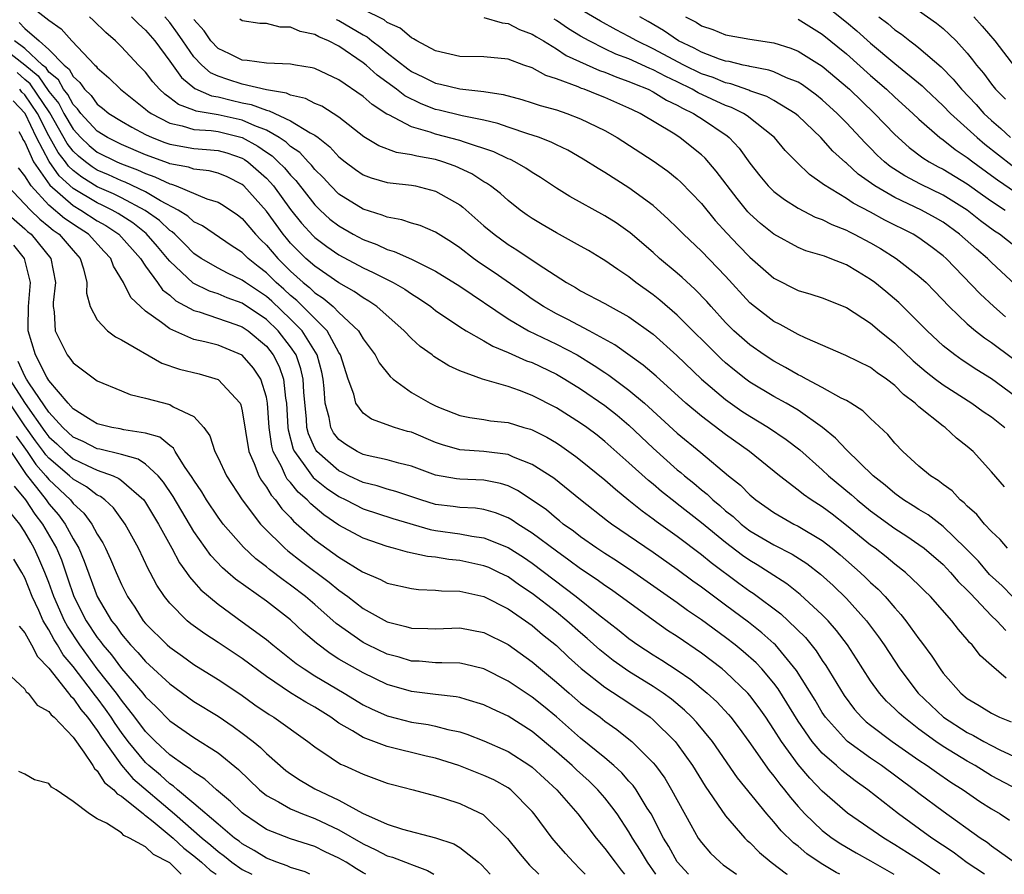
# Model space of a CAD drawing. Units: inches. Extents: x 2604000 to 2607000, y 1539000 to 1540758.
# Drawn here: x 2604305 to 2604386, y 1539000 to 1539071 of the extents above; entities that cross this region are included whole.
import ezdxf

# ---------------------------------------------------------------- set-up
doc = ezdxf.new("R2010")
doc.units = ezdxf.units.IN
doc.header["$MEASUREMENT"] = 0
doc.layers.add('LD26041539_2ft', color=143, linetype='Continuous')

msp = doc.modelspace()

# ---------------------------------------------------------------- linework, layer by layer
at = {"layer": 'LD26041539_2ft'}
for points, elevation in [([(2604377, 1539072.937), (2604380.464, 1539070.464), (2604381, 1539070.021), (2604381.538, 1539069.538), (2604382.066, 1539069), (2604383, 1539067.98), (2604383.442, 1539067.442), (2604383.76, 1539067), (2604384.328, 1539066.328), (2604385, 1539065.412), (2604385.334, 1539065), (2604386.17, 1539064.17)], 7708), ([(2604305, 1539072.265), (2604307, 1539070.714), (2604308.003, 1539070.003), (2604308.897, 1539069), (2604310.792, 1539067), (2604310.904, 1539066.904), (2604311, 1539066.764), (2604311.942, 1539065.942), (2604312.916, 1539065), (2604315, 1539063.36), (2604315.186, 1539063.186), (2604315.449, 1539063), (2604317, 1539062.178), (2604318.026, 1539061.974), (2604319, 1539061.672), (2604320.422, 1539061.578), (2604321, 1539061.489), (2604323, 1539061.013), (2604324.294, 1539060.294), (2604325, 1539059.791), (2604325.478, 1539059.478), (2604325.977, 1539059), (2604326.489, 1539058.489), (2604327, 1539057.878), (2604327.438, 1539057.438), (2604329, 1539055.441), (2604329.447, 1539055), (2604330.257, 1539054.257), (2604331, 1539053.678), (2604332.185, 1539053), (2604333, 1539052.564), (2604334.14, 1539052.14), (2604335, 1539051.731), (2604335.574, 1539051.574), (2604337, 1539050.92), (2604339, 1539049.943), (2604341, 1539048.69), (2604345, 1539046.005), (2604346.691, 1539045), (2604349, 1539043.897), (2604350.7, 1539043), (2604352.133, 1539042.133), (2604353, 1539041.538), (2604353.33, 1539041.33), (2604355, 1539040.088), (2604356.283, 1539039), (2604359, 1539036.52), (2604360.934, 1539034.934), (2604363.246, 1539033), (2604364.218, 1539032.218), (2604365, 1539031.412), (2604365.49, 1539031), (2604367, 1539029.947), (2604368.655, 1539029), (2604369, 1539028.831), (2604371, 1539027.631), (2604371.815, 1539027), (2604372.465, 1539026.465), (2604374.146, 1539025), (2604374.588, 1539024.588), (2604375, 1539024.167), (2604375.615, 1539023.615), (2604376.197, 1539023), (2604377, 1539022.057), (2604377.512, 1539021.512), (2604377.915, 1539021), (2604379, 1539019.496), (2604379.221, 1539019.221), (2604380.074, 1539018.074), (2604380.744, 1539017), (2604381, 1539016.663), (2604382.457, 1539015), (2604383, 1539014.561), (2604383.988, 1539013.988), (2604385, 1539013.341), (2604385.663, 1539013), (2604386.618, 1539012.618)], 7676), ([(2604371, 1539072.166), (2604373, 1539070.553), (2604373.847, 1539069.848), (2604375, 1539068.807), (2604377, 1539067.136), (2604379.273, 1539065.273), (2604379.546, 1539065), (2604381, 1539063.639), (2604381.615, 1539063), (2604383.812, 1539061), (2604384.459, 1539060.459), (2604386.699, 1539058.699)], 7704), ([(2604386.228, 1539016.228), (2604385, 1539017.279), (2604384.098, 1539018.099), (2604383.397, 1539019), (2604383.191, 1539019.191), (2604383, 1539019.439), (2604382.267, 1539020.267), (2604381.709, 1539021), (2604379.945, 1539023), (2604379.462, 1539023.462), (2604379, 1539023.936), (2604377.886, 1539025), (2604377, 1539025.684), (2604376.283, 1539026.283), (2604375.364, 1539027), (2604375, 1539027.264), (2604373, 1539028.891), (2604371.805, 1539029.806), (2604371, 1539030.416), (2604370.084, 1539031), (2604369.445, 1539031.444), (2604369, 1539031.819), (2604367.47, 1539033), (2604364.985, 1539035), (2604363, 1539036.41), (2604361, 1539037.928), (2604359.719, 1539039), (2604357.238, 1539041.238), (2604356.168, 1539042.168), (2604353.843, 1539043.843), (2604351.712, 1539045), (2604349.94, 1539045.94), (2604349, 1539046.394), (2604347.93, 1539047), (2604347.383, 1539047.383), (2604347, 1539047.63), (2604346.201, 1539048.201), (2604343.834, 1539049.834), (2604342.635, 1539050.635), (2604342.13, 1539051), (2604341, 1539051.881), (2604340.326, 1539052.326), (2604339, 1539053.158), (2604337.707, 1539053.707), (2604337, 1539053.917), (2604336.199, 1539054.199), (2604335, 1539054.403), (2604334.586, 1539054.586), (2604333, 1539055.069), (2604331, 1539056.327), (2604330.318, 1539057), (2604329.693, 1539057.693), (2604329, 1539058.363), (2604328.721, 1539058.721), (2604328.443, 1539059), (2604327.756, 1539059.756), (2604327, 1539060.266), (2604326.625, 1539060.625), (2604326.053, 1539061), (2604325, 1539061.6), (2604324.031, 1539061.969), (2604323, 1539062.446), (2604321, 1539062.89), (2604319.18, 1539063.18), (2604319, 1539063.26), (2604317.73, 1539063.73), (2604317, 1539064.298), (2604316.589, 1539064.589), (2604316.149, 1539065), (2604315.608, 1539065.608), (2604315, 1539066.406), (2604314.411, 1539067), (2604313, 1539068.51), (2604312.504, 1539069), (2604311.695, 1539069.696), (2604310.688, 1539070.688), (2604310.343, 1539071)], 7678), ([(2604313.834, 1539071), (2604314.409, 1539070.409), (2604315, 1539069.896), (2604315.758, 1539069), (2604317, 1539067.324), (2604317.961, 1539065.961), (2604319.075, 1539065.075), (2604320.455, 1539064.455), (2604321, 1539064.367), (2604322.089, 1539064.089), (2604323, 1539063.886), (2604323.745, 1539063.745), (2604325, 1539063.258), (2604325.22, 1539063.22), (2604327, 1539062.382), (2604328.612, 1539061.388), (2604329, 1539061.19), (2604329.266, 1539061), (2604330.247, 1539060.246), (2604331, 1539059.412), (2604331.509, 1539059), (2604332.358, 1539058.358), (2604333, 1539057.917), (2604333.659, 1539057.659), (2604335, 1539057.286), (2604335.242, 1539057.242), (2604337, 1539057.066), (2604337.327, 1539057), (2604339, 1539056.574), (2604341, 1539055.42), (2604341.242, 1539055.242), (2604343, 1539053.705), (2604343.843, 1539053), (2604345, 1539052.149), (2604345.71, 1539051.71), (2604347.474, 1539050.527), (2604349.824, 1539049), (2604350.578, 1539048.578), (2604351, 1539048.316), (2604353, 1539047.265), (2604353.454, 1539047), (2604355, 1539046.153), (2604357, 1539044.716), (2604358.965, 1539042.965), (2604361.009, 1539041.009), (2604363, 1539039.314), (2604364.353, 1539038.352), (2604365, 1539037.927), (2604366.542, 1539037), (2604368.013, 1539036.013), (2604369.133, 1539035.133), (2604371, 1539033.485), (2604371.522, 1539033), (2604373.423, 1539031.423), (2604373.885, 1539031), (2604375, 1539030.09), (2604377, 1539028.627), (2604377.996, 1539027.996), (2604379, 1539027.317), (2604379.417, 1539027), (2604381, 1539025.641), (2604381.623, 1539025), (2604382.253, 1539024.253), (2604383, 1539023.535), (2604383.252, 1539023.252), (2604385, 1539021.412), (2604385.443, 1539021), (2604386.183, 1539020.183)], 7680), ([(2604386.746, 1539023), (2604385.873, 1539023.873), (2604384.835, 1539024.834), (2604383.915, 1539025.915), (2604382.845, 1539027), (2604381, 1539028.798), (2604379.76, 1539029.76), (2604379, 1539030.209), (2604378.522, 1539030.522), (2604377.732, 1539031), (2604377, 1539031.525), (2604376.212, 1539032.212), (2604375.2, 1539033), (2604373, 1539035.136), (2604372.102, 1539036.102), (2604371.009, 1539037), (2604369, 1539038.422), (2604368.018, 1539039), (2604367, 1539039.557), (2604365, 1539040.748), (2604364.659, 1539041), (2604363.732, 1539041.732), (2604363, 1539042.345), (2604362.655, 1539042.655), (2604359, 1539046.305), (2604357.55, 1539047.55), (2604357, 1539047.978), (2604355.577, 1539049), (2604355, 1539049.456), (2604354.065, 1539050.065), (2604353, 1539050.834), (2604352.726, 1539051), (2604351.648, 1539051.648), (2604351, 1539052.016), (2604349, 1539053.108), (2604347.803, 1539053.803), (2604347, 1539054.294), (2604346.578, 1539054.578), (2604346.008, 1539055), (2604345, 1539055.786), (2604344.355, 1539056.355), (2604343.534, 1539057), (2604343.222, 1539057.222), (2604343, 1539057.34), (2604341.99, 1539057.99), (2604340.628, 1539058.628), (2604339.592, 1539059), (2604339, 1539059.178), (2604337.454, 1539059.454), (2604337, 1539059.582), (2604335.768, 1539059.768), (2604334.31, 1539060.31), (2604333.07, 1539061.07), (2604331, 1539062.692), (2604330.525, 1539063), (2604329.588, 1539063.588), (2604329, 1539063.824), (2604328.227, 1539064.227), (2604327, 1539064.498), (2604326.663, 1539064.662), (2604325, 1539064.946), (2604323, 1539065.421), (2604321.801, 1539065.801), (2604321, 1539066.083), (2604320.371, 1539066.371), (2604319.654, 1539067), (2604319, 1539067.692), (2604318.07, 1539069), (2604317.647, 1539069.647), (2604317, 1539070.514), (2604316.587, 1539071)], 7682), ([(2604387, 1539039.569), (2604385, 1539041.011), (2604383.775, 1539041.774), (2604382.577, 1539042.577), (2604381.974, 1539043), (2604381, 1539043.766), (2604379.67, 1539045), (2604377.345, 1539047.345), (2604376.264, 1539048.265), (2604375.353, 1539049), (2604375, 1539049.254), (2604373.9, 1539049.9), (2604373, 1539050.452), (2604371.655, 1539051), (2604371.17, 1539051.17), (2604371, 1539051.248), (2604369.634, 1539051.634), (2604369, 1539051.905), (2604367, 1539052.991), (2604365.893, 1539053.893), (2604365, 1539054.692), (2604364.849, 1539054.849), (2604363.943, 1539055.943), (2604362.229, 1539058.229), (2604361.294, 1539059.294), (2604361, 1539059.562), (2604360.214, 1539060.214), (2604359.203, 1539061), (2604358.646, 1539061.354), (2604355.929, 1539063), (2604355.288, 1539063.288), (2604355, 1539063.439), (2604353, 1539064.307), (2604352.498, 1539064.498), (2604351.295, 1539065), (2604351.073, 1539065.073), (2604350.803, 1539065.197), (2604349, 1539065.859), (2604348.132, 1539066.132), (2604347, 1539066.76), (2604346.306, 1539067), (2604345, 1539067.488), (2604343, 1539067.678), (2604341, 1539067.699), (2604339, 1539068.173), (2604337.444, 1539069), (2604337.176, 1539069.176), (2604337, 1539069.246), (2604336.059, 1539070.059), (2604335, 1539070.53), (2604334.742, 1539070.742), (2604333, 1539071.593)], 7690), ([(2604387, 1539048.798), (2604385, 1539050.669), (2604384.664, 1539051), (2604383.748, 1539051.748), (2604382.343, 1539053), (2604381, 1539053.983), (2604380.366, 1539054.366), (2604379.209, 1539055), (2604377, 1539056.037), (2604375.353, 1539057), (2604373.974, 1539057.975), (2604373, 1539058.875), (2604372.925, 1539058.925), (2604371.879, 1539059.879), (2604370.892, 1539061), (2604369, 1539062.795), (2604368.76, 1539063), (2604367, 1539064.06), (2604366.399, 1539064.399), (2604365, 1539064.875), (2604364.916, 1539064.916), (2604363.435, 1539065.435), (2604363, 1539065.52), (2604361.962, 1539065.962), (2604361, 1539066.286), (2604359.552, 1539067), (2604357, 1539068.359), (2604355.639, 1539069), (2604355, 1539069.37), (2604353.929, 1539069.929), (2604352.636, 1539070.636), (2604351, 1539071.606)], 7696), ([(2604387, 1539051.964), (2604385.675, 1539053), (2604385.262, 1539053.262), (2604384.1, 1539054.1), (2604382.978, 1539055), (2604381, 1539056.237), (2604379.129, 1539057.129), (2604377.824, 1539057.824), (2604376.615, 1539058.615), (2604376.151, 1539059), (2604375.554, 1539059.554), (2604375, 1539060.121), (2604374.551, 1539060.551), (2604373, 1539062.221), (2604372.242, 1539063), (2604371, 1539064.134), (2604370.521, 1539064.521), (2604369.359, 1539065.359), (2604369, 1539065.582), (2604368.045, 1539065.954), (2604367, 1539066.432), (2604366.584, 1539066.584), (2604365, 1539066.879), (2604364.911, 1539066.911), (2604364.455, 1539067), (2604363.293, 1539067.293), (2604363, 1539067.336), (2604362.504, 1539067.496), (2604361, 1539068.074), (2604360.408, 1539068.408), (2604359.104, 1539069), (2604357.856, 1539069.856), (2604356.599, 1539070.599), (2604355.891, 1539071)], 7698), ([(2604359.689, 1539071), (2604360.55, 1539070.55), (2604361, 1539070.262), (2604361.94, 1539069.94), (2604363, 1539069.519), (2604365, 1539069.159), (2604367, 1539068.844), (2604368.401, 1539068.401), (2604369, 1539068.165), (2604371, 1539066.914), (2604373.244, 1539065), (2604375.323, 1539063), (2604377, 1539061.247), (2604378.18, 1539060.181), (2604379.317, 1539059.317), (2604379.838, 1539059), (2604380.59, 1539058.589), (2604381, 1539058.39), (2604383, 1539057.176), (2604384.256, 1539056.256), (2604385, 1539055.737), (2604386.133, 1539055)], 7700), ([(2604375.674, 1539071), (2604376.432, 1539070.432), (2604377, 1539069.931), (2604377.555, 1539069.555), (2604378.247, 1539069), (2604378.689, 1539068.689), (2604379, 1539068.425), (2604380.849, 1539066.849), (2604381.843, 1539065.843), (2604382.532, 1539065), (2604383.731, 1539063.731), (2604384.38, 1539063), (2604385, 1539062.426), (2604385.764, 1539061.764), (2604386.578, 1539061)], 7706), ([(2604383.53, 1539071), (2604384.233, 1539070.233), (2604385.276, 1539069), (2604387, 1539066.779)], 7710), ([(2604304.52, 1539070.519), (2604305, 1539070.02), (2604306.193, 1539069), (2604307, 1539068.278), (2604308.252, 1539067), (2604308.663, 1539066.663), (2604309, 1539066.042), (2604309.56, 1539065.56), (2604309.944, 1539065), (2604310.483, 1539064.483), (2604311, 1539063.754), (2604311.431, 1539063.432), (2604311.951, 1539063), (2604313, 1539062.35), (2604313.853, 1539061.852), (2604315, 1539061.259), (2604315.545, 1539061), (2604316.594, 1539060.595), (2604317, 1539060.445), (2604319, 1539060.095), (2604320.024, 1539060.024), (2604321, 1539059.932), (2604321.728, 1539059.728), (2604323, 1539059.288), (2604323.185, 1539059.185), (2604323.444, 1539059), (2604325, 1539057.634), (2604325.317, 1539057.318), (2604325.583, 1539057), (2604327, 1539055.055), (2604327.907, 1539053.907), (2604328.861, 1539052.861), (2604329, 1539052.725), (2604329.984, 1539051.984), (2604331, 1539051.279), (2604333, 1539050.208), (2604333.838, 1539049.838), (2604335.475, 1539049), (2604336.446, 1539048.446), (2604337, 1539048.058), (2604337.661, 1539047.661), (2604338.612, 1539047), (2604339, 1539046.693), (2604341, 1539045.341), (2604341.538, 1539045), (2604343, 1539044.166), (2604343.721, 1539043.721), (2604345, 1539043.205), (2604346.525, 1539042.525), (2604347, 1539042.364), (2604349, 1539041.407), (2604349.695, 1539041), (2604351, 1539040.182), (2604353, 1539038.828), (2604354.014, 1539038.014), (2604355, 1539037.178), (2604357, 1539035.275), (2604359, 1539033.503), (2604359.28, 1539033.28), (2604359.594, 1539033), (2604360.376, 1539032.376), (2604361, 1539031.839), (2604361.471, 1539031.471), (2604361.942, 1539031), (2604362.525, 1539030.525), (2604363, 1539030.094), (2604363.612, 1539029.612), (2604364.279, 1539029), (2604365, 1539028.452), (2604367, 1539027.276), (2604368.505, 1539026.505), (2604369.723, 1539025.723), (2604370.855, 1539024.855), (2604371.903, 1539023.902), (2604373, 1539022.845), (2604374.657, 1539021), (2604375.664, 1539019.664), (2604376.12, 1539019), (2604377.418, 1539017), (2604378.933, 1539015), (2604381.032, 1539013), (2604383, 1539011.732), (2604383.5, 1539011.501), (2604384.367, 1539011), (2604385, 1539010.659), (2604385.681, 1539010.319), (2604388.846, 1539008.847)], 7674), ([(2604386.337, 1539027), (2604385.727, 1539027.728), (2604385, 1539028.374), (2604384.428, 1539029), (2604383.789, 1539029.789), (2604383, 1539030.484), (2604382.754, 1539030.754), (2604382.421, 1539031), (2604381.739, 1539031.739), (2604381, 1539032.28), (2604380.602, 1539032.602), (2604379.946, 1539033), (2604379, 1539033.802), (2604377.672, 1539035), (2604377, 1539035.705), (2604376.418, 1539036.418), (2604375, 1539037.743), (2604374.365, 1539038.365), (2604373.374, 1539039), (2604373, 1539039.219), (2604372.573, 1539039.427), (2604371, 1539040.313), (2604369.696, 1539041), (2604369.252, 1539041.252), (2604369, 1539041.362), (2604367.967, 1539041.967), (2604367, 1539042.473), (2604366.189, 1539043), (2604365, 1539043.831), (2604363.687, 1539045), (2604363, 1539045.692), (2604361.809, 1539047), (2604361.437, 1539047.437), (2604360.46, 1539048.46), (2604359.407, 1539049.407), (2604359, 1539049.767), (2604357.532, 1539051), (2604357, 1539051.481), (2604355.099, 1539053.099), (2604353.927, 1539053.927), (2604353, 1539054.518), (2604350.109, 1539056.109), (2604349, 1539056.798), (2604347.688, 1539057.688), (2604347, 1539058.1), (2604346.476, 1539058.476), (2604345.548, 1539059), (2604345.182, 1539059.182), (2604345, 1539059.247), (2604343.813, 1539059.813), (2604341.378, 1539060.622), (2604341, 1539060.769), (2604339, 1539061.29), (2604338.542, 1539061.458), (2604337, 1539061.892), (2604335.131, 1539062.87), (2604334.949, 1539062.949), (2604333.737, 1539063.737), (2604333, 1539064.407), (2604331, 1539065.79), (2604329, 1539066.715), (2604328.784, 1539066.784), (2604327.41, 1539067), (2604327, 1539067.078), (2604325, 1539067.155), (2604323.39, 1539067.39), (2604323, 1539067.396), (2604321.943, 1539067.943), (2604321, 1539068.367), (2604320.398, 1539069), (2604319.832, 1539069.831), (2604319, 1539070.764)], 7684), ([(2604386.071, 1539032.071), (2604385, 1539033.317), (2604383.476, 1539035), (2604383, 1539035.423), (2604382.117, 1539036.117), (2604381.158, 1539037), (2604381, 1539037.108), (2604379, 1539038.711), (2604378.698, 1539039), (2604377.73, 1539039.729), (2604377, 1539040.471), (2604376.319, 1539041), (2604375.534, 1539041.534), (2604375, 1539041.962), (2604372.961, 1539042.961), (2604369.574, 1539044.427), (2604369, 1539044.708), (2604367.514, 1539045.515), (2604367, 1539045.759), (2604365.375, 1539047), (2604365, 1539047.317), (2604363, 1539049.52), (2604361, 1539051.588), (2604359.501, 1539053), (2604359, 1539053.52), (2604358.253, 1539054.253), (2604357, 1539055.368), (2604355, 1539056.847), (2604353, 1539058.115), (2604352.438, 1539058.438), (2604351.218, 1539059.218), (2604349.944, 1539059.944), (2604349, 1539060.393), (2604348.603, 1539060.603), (2604347.583, 1539061), (2604347, 1539061.204), (2604346.713, 1539061.287), (2604345, 1539061.858), (2604344.154, 1539062.154), (2604343, 1539062.432), (2604341.192, 1539062.808), (2604339.28, 1539063.28), (2604339, 1539063.337), (2604337.791, 1539063.791), (2604336.454, 1539064.454), (2604335.774, 1539065), (2604334.156, 1539066.156), (2604333.238, 1539067), (2604333, 1539067.189), (2604331, 1539068.555), (2604330.146, 1539069), (2604329.335, 1539069.335), (2604329, 1539069.528), (2604327.777, 1539069.777), (2604327, 1539070.144), (2604326.145, 1539070.145), (2604325, 1539070.43), (2604324.441, 1539070.441), (2604323, 1539070.665), (2604322.799, 1539070.799)], 7686), ([(2604330.781, 1539070.781), (2604331, 1539070.69), (2604333, 1539069.497), (2604333.331, 1539069.33), (2604333.732, 1539069), (2604334.454, 1539068.454), (2604335, 1539068.003), (2604336.695, 1539066.695), (2604337, 1539066.482), (2604338.001, 1539066.002), (2604339, 1539065.491), (2604339.415, 1539065.415), (2604341, 1539065.03), (2604343, 1539064.825), (2604344.578, 1539064.578), (2604346.14, 1539064.14), (2604347, 1539063.884), (2604347.659, 1539063.659), (2604349, 1539063.283), (2604349.856, 1539063), (2604351, 1539062.564), (2604353, 1539061.574), (2604354.016, 1539061), (2604357, 1539059.071), (2604358.206, 1539058.206), (2604359, 1539057.573), (2604359.304, 1539057.304), (2604361, 1539055.55), (2604362.141, 1539054.142), (2604363.097, 1539053.097), (2604364.068, 1539052.068), (2604365, 1539051.109), (2604367, 1539049.351), (2604369, 1539048.339), (2604370.043, 1539048.043), (2604371, 1539047.733), (2604373, 1539046.924), (2604375, 1539045.628), (2604375.732, 1539045), (2604377, 1539043.982), (2604378.523, 1539042.523), (2604379.609, 1539041.609), (2604380.375, 1539041), (2604381, 1539040.518), (2604383.381, 1539039), (2604384.326, 1539038.326), (2604385, 1539037.874), (2604386.096, 1539037)], 7688), ([(2604343, 1539070.948), (2604344.494, 1539070.494), (2604345, 1539070.45), (2604345.948, 1539069.948), (2604347, 1539069.568), (2604347.34, 1539069.34), (2604347.935, 1539069), (2604349, 1539068.347), (2604349.799, 1539067.799), (2604352.553, 1539066.553), (2604353, 1539066.405), (2604353.996, 1539065.996), (2604355, 1539065.653), (2604355.445, 1539065.445), (2604356.593, 1539065), (2604357, 1539064.797), (2604358.105, 1539064.105), (2604359, 1539063.689), (2604359.431, 1539063.431), (2604360.351, 1539063), (2604360.732, 1539062.732), (2604361, 1539062.574), (2604363.136, 1539061.136), (2604363.3, 1539061), (2604364.117, 1539060.117), (2604365, 1539058.885), (2604365.83, 1539057.83), (2604366.514, 1539057), (2604367, 1539056.523), (2604367.862, 1539055.862), (2604369, 1539055.154), (2604370.412, 1539054.412), (2604371, 1539054.203), (2604371.795, 1539053.795), (2604373, 1539053.325), (2604373.209, 1539053.209), (2604373.648, 1539053), (2604375, 1539052.273), (2604375.805, 1539051.805), (2604377.119, 1539051), (2604379, 1539049.537), (2604379.584, 1539049), (2604380.284, 1539048.284), (2604381.498, 1539047), (2604383, 1539045.571), (2604383.677, 1539045), (2604384.414, 1539044.414), (2604385, 1539044.031), (2604386.73, 1539042.73)], 7692), ([(2604386.168, 1539046.168), (2604385.207, 1539047), (2604384.074, 1539048.074), (2604381.239, 1539051), (2604381, 1539051.21), (2604379.986, 1539051.986), (2604379, 1539052.699), (2604378.513, 1539053), (2604376.169, 1539054.169), (2604375, 1539054.82), (2604373.563, 1539055.563), (2604373, 1539055.958), (2604371.105, 1539057.105), (2604371, 1539057.204), (2604369.945, 1539057.945), (2604368.924, 1539058.924), (2604367.935, 1539059.935), (2604367.044, 1539061), (2604364.794, 1539062.794), (2604364.467, 1539063), (2604363.49, 1539063.49), (2604363, 1539063.655), (2604360.714, 1539064.714), (2604360.237, 1539065), (2604359, 1539065.603), (2604358.043, 1539066.043), (2604357, 1539066.615), (2604356.722, 1539066.722), (2604355, 1539067.507), (2604353.916, 1539067.916), (2604353, 1539068.348), (2604351.694, 1539069), (2604351, 1539069.397), (2604350.007, 1539070.007), (2604349, 1539070.688), (2604348.801, 1539070.801)], 7694), ([(2604369, 1539070.789), (2604370.103, 1539070.103), (2604371, 1539069.569), (2604373, 1539067.93), (2604375, 1539066.134), (2604376.315, 1539065), (2604377, 1539064.352), (2604378.49, 1539063), (2604379, 1539062.514), (2604380.736, 1539061), (2604381, 1539060.813), (2604382.008, 1539060.008), (2604383, 1539059.358), (2604383.45, 1539059), (2604385, 1539057.872), (2604385.495, 1539057.495), (2604387, 1539056.478)], 7702), ([(2604303, 1539068.584), (2604305, 1539067.012), (2604306.106, 1539066.106), (2604307, 1539064.808), (2604307.81, 1539063.809), (2604308.236, 1539063), (2604309, 1539061.687), (2604309.635, 1539061), (2604310.34, 1539060.34), (2604311, 1539059.8), (2604312.614, 1539059), (2604313, 1539058.832), (2604314.334, 1539058.334), (2604315, 1539058.023), (2604315.76, 1539057.76), (2604317, 1539057.161), (2604317.137, 1539057.137), (2604317.521, 1539057), (2604320.067, 1539055.933), (2604321, 1539055.64), (2604321.403, 1539055.403), (2604322.595, 1539054.595), (2604323, 1539054.296), (2604324.099, 1539053), (2604324.537, 1539052.537), (2604325, 1539052.096), (2604325.933, 1539051), (2604327, 1539049.946), (2604328.049, 1539049), (2604328.574, 1539048.574), (2604329, 1539048.157), (2604329.701, 1539047.701), (2604330.52, 1539047), (2604331, 1539046.528), (2604332.614, 1539045), (2604333, 1539044.341), (2604334.005, 1539043), (2604334.34, 1539042.34), (2604335.223, 1539041.223), (2604335.485, 1539041), (2604337, 1539039.903), (2604338.539, 1539039), (2604339, 1539038.783), (2604339.365, 1539038.635), (2604341, 1539038), (2604341.821, 1539037.821), (2604343, 1539037.651), (2604343.552, 1539037.552), (2604345, 1539037.401), (2604346.291, 1539037), (2604346.846, 1539036.846), (2604347, 1539036.788), (2604348.189, 1539036.189), (2604349, 1539035.717), (2604349.434, 1539035.435), (2604350.603, 1539034.603), (2604351, 1539034.299), (2604353, 1539032.662), (2604353.877, 1539031.877), (2604355, 1539030.988), (2604356.084, 1539030.084), (2604357, 1539029.43), (2604357.237, 1539029.237), (2604359, 1539027.984), (2604361, 1539026.479), (2604361.804, 1539025.804), (2604364.1, 1539024.1), (2604365, 1539023.441), (2604365.268, 1539023.268), (2604367.557, 1539021.558), (2604368.174, 1539021), (2604369.609, 1539019.609), (2604370.496, 1539018.496), (2604371, 1539017.707), (2604371.296, 1539017.296), (2604372.81, 1539014.811), (2604373.658, 1539013.658), (2604374.253, 1539013), (2604374.638, 1539012.638), (2604375, 1539012.35), (2604376.791, 1539011), (2604379, 1539009.454), (2604379.685, 1539009), (2604380.45, 1539008.449), (2604381.64, 1539007.64), (2604382.65, 1539007), (2604384.036, 1539006.036), (2604385, 1539005.418), (2604385.709, 1539005), (2604386.493, 1539004.494)], 7670), ([(2604387.206, 1539007), (2604385, 1539008.165), (2604383.64, 1539009), (2604383, 1539009.358), (2604381, 1539010.587), (2604380.397, 1539011), (2604379, 1539012.03), (2604377.735, 1539013), (2604377.35, 1539013.351), (2604377, 1539013.711), (2604376.326, 1539014.326), (2604375.725, 1539015), (2604375, 1539016.022), (2604374.366, 1539017), (2604373.843, 1539017.843), (2604373.082, 1539019), (2604372.188, 1539020.188), (2604371.479, 1539021), (2604371, 1539021.495), (2604369.174, 1539023.174), (2604368.056, 1539024.056), (2604366.614, 1539025), (2604365.622, 1539025.622), (2604365, 1539025.982), (2604364.399, 1539026.399), (2604363, 1539027.46), (2604361, 1539029.109), (2604359, 1539030.683), (2604358.815, 1539030.815), (2604357.703, 1539031.703), (2604357, 1539032.306), (2604356.612, 1539032.612), (2604355, 1539034.078), (2604353, 1539035.847), (2604352.36, 1539036.36), (2604351.512, 1539037), (2604351, 1539037.365), (2604349, 1539038.634), (2604347, 1539039.657), (2604345.942, 1539040.058), (2604345, 1539040.376), (2604342.891, 1539041), (2604341, 1539041.685), (2604340.095, 1539042.095), (2604338.864, 1539042.864), (2604338.701, 1539043), (2604337.712, 1539043.712), (2604337, 1539044.373), (2604336.409, 1539045), (2604334.147, 1539047), (2604333.463, 1539047.463), (2604333, 1539047.719), (2604332.259, 1539048.259), (2604331, 1539048.96), (2604329, 1539050.345), (2604328.27, 1539051), (2604327, 1539052.265), (2604326.658, 1539052.658), (2604326.372, 1539053), (2604325, 1539054.914), (2604323.13, 1539057), (2604323, 1539057.114), (2604321.741, 1539057.742), (2604321, 1539058.063), (2604320.253, 1539058.253), (2604319, 1539058.393), (2604318.552, 1539058.552), (2604317, 1539058.826), (2604316.883, 1539058.883), (2604315, 1539059.576), (2604313, 1539060.425), (2604311.831, 1539061), (2604311, 1539061.52), (2604309.635, 1539063), (2604309.372, 1539063.372), (2604309, 1539063.729), (2604308.561, 1539064.561), (2604308.206, 1539065), (2604307.781, 1539065.781), (2604307, 1539066.422), (2604306.763, 1539066.764), (2604306.474, 1539067), (2604305, 1539068.369), (2604304.147, 1539069)], 7672), ([(2604387, 1539000.914), (2604385, 1539002.344), (2604384.631, 1539002.631), (2604384.068, 1539003), (2604381, 1539005.196), (2604379, 1539006.686), (2604378.6, 1539007), (2604375.902, 1539009), (2604375, 1539009.624), (2604373.096, 1539011), (2604373, 1539011.082), (2604371.274, 1539013), (2604371, 1539013.411), (2604370.413, 1539014.413), (2604368.877, 1539016.877), (2604367.128, 1539019), (2604367, 1539019.124), (2604366.003, 1539020.003), (2604364.88, 1539020.88), (2604363, 1539022.287), (2604361.433, 1539023.433), (2604361, 1539023.775), (2604360.285, 1539024.285), (2604359, 1539025.246), (2604357, 1539026.638), (2604353.551, 1539029), (2604353.234, 1539029.234), (2604350.998, 1539031), (2604348.787, 1539032.787), (2604347, 1539033.943), (2604345.455, 1539034.545), (2604345, 1539034.756), (2604343, 1539034.995), (2604341, 1539035.133), (2604339.558, 1539035.558), (2604339, 1539035.754), (2604337, 1539036.597), (2604336.676, 1539036.676), (2604335.589, 1539037), (2604333.681, 1539037.681), (2604333, 1539038.193), (2604332.407, 1539039), (2604332.235, 1539039.765), (2604331.765, 1539041), (2604331.136, 1539043), (2604331, 1539043.215), (2604330.021, 1539045), (2604327.508, 1539047.508), (2604327, 1539047.921), (2604326.442, 1539048.442), (2604325.804, 1539049), (2604325, 1539049.795), (2604324.314, 1539050.314), (2604323.474, 1539051), (2604323, 1539051.476), (2604322.066, 1539052.066), (2604319.696, 1539053.696), (2604319, 1539054.027), (2604318.499, 1539054.499), (2604317.686, 1539055), (2604316.233, 1539055.767), (2604315, 1539056.5), (2604313.307, 1539057.307), (2604313, 1539057.421), (2604311.917, 1539057.917), (2604311, 1539058.308), (2604310.574, 1539058.574), (2604310.015, 1539059), (2604309.457, 1539059.456), (2604309, 1539059.885), (2604308.513, 1539060.513), (2604307.058, 1539063.058), (2604305.449, 1539065.449), (2604305, 1539065.816), (2604304.375, 1539066.374)], 7668), ([(2604384.412, 1539000), (2604383, 1539000.946), (2604381.833, 1539001.833), (2604380.075, 1539003), (2604377.31, 1539005), (2604374.777, 1539007), (2604373.731, 1539007.731), (2604372.607, 1539008.607), (2604372.184, 1539009), (2604371, 1539010.035), (2604370.17, 1539011), (2604369, 1539012.692), (2604367.351, 1539015.351), (2604367, 1539015.818), (2604366.008, 1539017), (2604365.521, 1539017.521), (2604364.459, 1539018.459), (2604363.794, 1539019), (2604363, 1539019.608), (2604361, 1539021.067), (2604359.853, 1539021.853), (2604359, 1539022.472), (2604355.39, 1539025), (2604353.955, 1539025.955), (2604353, 1539026.558), (2604352.331, 1539027), (2604351, 1539027.937), (2604350.407, 1539028.406), (2604349.562, 1539029), (2604349.258, 1539029.258), (2604349, 1539029.452), (2604348.164, 1539030.164), (2604346.988, 1539030.988), (2604345.786, 1539031.786), (2604345, 1539032.165), (2604344.367, 1539032.367), (2604343, 1539032.64), (2604341, 1539032.706), (2604340.74, 1539032.74), (2604339, 1539033.053), (2604337, 1539033.806), (2604335.945, 1539034.055), (2604335, 1539034.316), (2604333.328, 1539034.672), (2604333, 1539034.762), (2604332.504, 1539035), (2604331.578, 1539035.578), (2604331, 1539036), (2604330.56, 1539036.56), (2604330.316, 1539037), (2604330.186, 1539037.813), (2604329.856, 1539039), (2604329.787, 1539040.213), (2604329.693, 1539041), (2604329.574, 1539041.574), (2604329.195, 1539043), (2604327.95, 1539045), (2604327, 1539045.968), (2604325.443, 1539047.443), (2604325, 1539047.831), (2604323.256, 1539049), (2604323, 1539049.2), (2604321.774, 1539049.774), (2604321, 1539050.192), (2604319.587, 1539051), (2604319, 1539051.395), (2604318.214, 1539052.214), (2604317.403, 1539053), (2604317.195, 1539053.196), (2604317, 1539053.316), (2604316.137, 1539054.137), (2604314.965, 1539054.966), (2604313, 1539056.013), (2604312.345, 1539056.345), (2604311, 1539056.931), (2604309.725, 1539057.725), (2604309, 1539058.277), (2604308.624, 1539058.623), (2604308.359, 1539059), (2604307.765, 1539059.765), (2604307, 1539061.133), (2604306.048, 1539063), (2604305, 1539064.525), (2604304.767, 1539064.767), (2604304.576, 1539065)], 7666), ([(2604380.737, 1539000), (2604379.107, 1539001.107), (2604377, 1539002.453), (2604376.088, 1539003), (2604373.073, 1539005.073), (2604371, 1539006.886), (2604369.959, 1539007.959), (2604369, 1539009.104), (2604367.617, 1539011), (2604367, 1539011.985), (2604366.316, 1539013), (2604365.774, 1539013.774), (2604365, 1539014.8), (2604364.824, 1539015), (2604363, 1539016.756), (2604362.712, 1539017), (2604361, 1539018.315), (2604359, 1539019.691), (2604358.198, 1539020.198), (2604357, 1539021.032), (2604353.543, 1539023.542), (2604353, 1539023.903), (2604352.37, 1539024.37), (2604351, 1539025.287), (2604350.022, 1539026.022), (2604349, 1539026.745), (2604347, 1539028.257), (2604345.813, 1539029), (2604345.333, 1539029.333), (2604345, 1539029.526), (2604343.941, 1539029.941), (2604343, 1539030.213), (2604342.309, 1539030.309), (2604341, 1539030.373), (2604340.454, 1539030.454), (2604339, 1539030.63), (2604337.767, 1539031), (2604335.707, 1539031.707), (2604335, 1539031.878), (2604334.157, 1539032.157), (2604333, 1539032.439), (2604331.812, 1539033), (2604331.281, 1539033.281), (2604331, 1539033.41), (2604329.181, 1539035), (2604329.102, 1539035.102), (2604329, 1539035.285), (2604328.473, 1539036.473), (2604328.343, 1539037), (2604328.307, 1539037.693), (2604328.088, 1539039.912), (2604328.038, 1539041), (2604327.853, 1539041.853), (2604327.448, 1539043), (2604327, 1539043.674), (2604325.969, 1539045), (2604325, 1539045.926), (2604323, 1539047.281), (2604321.736, 1539047.736), (2604321, 1539048.049), (2604320.283, 1539048.283), (2604318.938, 1539048.938), (2604317, 1539050.767), (2604316.82, 1539051), (2604315.985, 1539051.985), (2604315.057, 1539053.057), (2604313.936, 1539053.936), (2604312.717, 1539054.717), (2604312.223, 1539055), (2604311.412, 1539055.412), (2604311, 1539055.591), (2604309, 1539056.793), (2604307.844, 1539057.844), (2604307.018, 1539059.017), (2604305.962, 1539061), (2604305.018, 1539063), (2604304.031, 1539064.032)], 7664), ([(2604304.499, 1539061.501), (2604304.782, 1539061), (2604304.849, 1539060.849), (2604305, 1539060.612), (2604305.727, 1539059), (2604307.064, 1539057.064), (2604309, 1539055.379), (2604309.648, 1539055), (2604311, 1539054.115), (2604311.709, 1539053.709), (2604312.77, 1539053), (2604314.582, 1539051), (2604315, 1539050.364), (2604315.99, 1539049), (2604316.399, 1539048.399), (2604317, 1539047.938), (2604317.491, 1539047.491), (2604319, 1539046.673), (2604319.439, 1539046.561), (2604322.468, 1539045.532), (2604323, 1539045.334), (2604323.493, 1539045), (2604325, 1539043.72), (2604325.567, 1539043), (2604326.048, 1539042.048), (2604326.42, 1539041), (2604326.588, 1539039.412), (2604326.668, 1539039), (2604326.774, 1539037), (2604326.802, 1539036.802), (2604327.212, 1539035.212), (2604327.307, 1539035), (2604328.186, 1539033.813), (2604328.858, 1539032.858), (2604329.962, 1539031.962), (2604331, 1539031.268), (2604331.564, 1539031), (2604333, 1539030.267), (2604335.466, 1539029.466), (2604338.543, 1539028.543), (2604339, 1539028.464), (2604341, 1539028.185), (2604342.009, 1539027.991), (2604343, 1539027.862), (2604345, 1539027.061), (2604346.258, 1539026.258), (2604347, 1539025.761), (2604350.634, 1539023), (2604352.49, 1539021.51), (2604354.183, 1539020.183), (2604355, 1539019.512), (2604355.728, 1539019), (2604357, 1539018.182), (2604357.733, 1539017.733), (2604359, 1539016.906), (2604360.127, 1539016.127), (2604361.473, 1539015), (2604362.267, 1539014.268), (2604363.23, 1539013.23), (2604363.421, 1539013), (2604364.112, 1539012.112), (2604364.917, 1539011), (2604366.599, 1539008.599), (2604367, 1539008.121), (2604367.474, 1539007.474), (2604367.866, 1539007), (2604368.355, 1539006.355), (2604369, 1539005.606), (2604369.554, 1539005), (2604371, 1539003.622), (2604371.819, 1539003), (2604372.527, 1539002.526), (2604373.792, 1539001.792), (2604375, 1539001.116), (2604376.91, 1539000)], 7662), ([(2604372.442, 1539000), (2604372.155, 1539000.155), (2604370.901, 1539000.9), (2604369.706, 1539001.706), (2604369, 1539002.317), (2604368.614, 1539002.614), (2604367.607, 1539003.607), (2604367, 1539004.355), (2604366.42, 1539005), (2604363.989, 1539007.988), (2604361.916, 1539011), (2604360.596, 1539012.596), (2604360.216, 1539013), (2604359.601, 1539013.601), (2604358.508, 1539014.508), (2604357.834, 1539015), (2604357, 1539015.56), (2604355, 1539016.787), (2604353.697, 1539017.697), (2604352.579, 1539018.58), (2604351.537, 1539019.538), (2604351, 1539019.994), (2604349.867, 1539021), (2604349, 1539021.703), (2604347, 1539023.259), (2604345.954, 1539023.954), (2604345, 1539024.623), (2604344.236, 1539025), (2604343.391, 1539025.391), (2604343, 1539025.552), (2604341, 1539025.991), (2604340.079, 1539026.079), (2604339, 1539026.252), (2604338.314, 1539026.314), (2604336.671, 1539026.671), (2604335.522, 1539027), (2604335, 1539027.13), (2604333, 1539027.833), (2604331, 1539028.919), (2604329.755, 1539029.755), (2604328.662, 1539030.662), (2604328.363, 1539031), (2604327.63, 1539031.63), (2604327, 1539032.43), (2604326.726, 1539032.726), (2604326.57, 1539033), (2604326.23, 1539033.77), (2604325.564, 1539035), (2604325.444, 1539035.444), (2604325.225, 1539037), (2604325.097, 1539039), (2604325, 1539039.499), (2604324.527, 1539041), (2604323.916, 1539041.916), (2604323, 1539042.995), (2604321, 1539043.8), (2604319.905, 1539044.096), (2604319, 1539044.289), (2604317, 1539045.156), (2604316.313, 1539045.687), (2604315, 1539046.622), (2604314.567, 1539047), (2604313.766, 1539047.766), (2604313.173, 1539049), (2604312.347, 1539050.347), (2604312.133, 1539051), (2604311.575, 1539051.575), (2604310.266, 1539053), (2604309.494, 1539053.494), (2604308.298, 1539054.298), (2604307, 1539055.416), (2604305.518, 1539057), (2604305, 1539057.841), (2604304.486, 1539058.486)], 7660), ([(2604303.579, 1539057), (2604305.463, 1539055), (2604306.236, 1539054.236), (2604307, 1539053.637), (2604307.34, 1539053.34), (2604307.84, 1539053), (2604309, 1539051.639), (2604309.582, 1539051), (2604309.859, 1539050.141), (2604310.123, 1539049), (2604310.11, 1539048.11), (2604310.413, 1539047), (2604311, 1539045.905), (2604311.836, 1539045), (2604312.495, 1539044.495), (2604313, 1539044.258), (2604316.334, 1539042.334), (2604317.815, 1539041.815), (2604319.425, 1539041.425), (2604321, 1539040.981), (2604322.817, 1539039), (2604322.878, 1539038.878), (2604323, 1539038.363), (2604323.533, 1539035), (2604323.981, 1539034.019), (2604324.373, 1539033), (2604324.593, 1539032.593), (2604325, 1539032.059), (2604325.384, 1539031.384), (2604325.74, 1539031), (2604326.269, 1539030.269), (2604327, 1539029.533), (2604327.25, 1539029.25), (2604329, 1539027.705), (2604331, 1539026.249), (2604332.944, 1539025.056), (2604334.423, 1539024.423), (2604335, 1539024.113), (2604337, 1539023.656), (2604337.584, 1539023.584), (2604339, 1539023.534), (2604339.475, 1539023.475), (2604341, 1539023.435), (2604343, 1539022.994), (2604345, 1539021.972), (2604346.43, 1539021), (2604347, 1539020.592), (2604347.855, 1539019.855), (2604349, 1539018.949), (2604349.992, 1539017.992), (2604351.045, 1539017.045), (2604353, 1539015.507), (2604355, 1539014.211), (2604356.764, 1539013), (2604357, 1539012.803), (2604358.816, 1539011), (2604359, 1539010.772), (2604360.266, 1539009), (2604361.304, 1539007.303), (2604363, 1539004.836), (2604364.589, 1539003), (2604364.795, 1539002.795), (2604365, 1539002.621), (2604365.808, 1539001.808), (2604366.771, 1539001), (2604368.034, 1539000.034), (2604368.087, 1539000)], 7658), ([(2604303.233, 1539055), (2604305, 1539053.454), (2604305.228, 1539053.228), (2604305.52, 1539053), (2604307.158, 1539051), (2604307.532, 1539049), (2604307.344, 1539047.344), (2604307.339, 1539047), (2604307.42, 1539046.58), (2604307.501, 1539045), (2604308.046, 1539043.954), (2604308.511, 1539043), (2604308.738, 1539042.738), (2604309, 1539042.339), (2604309.776, 1539041.776), (2604311, 1539040.855), (2604313, 1539040.026), (2604313.715, 1539039.715), (2604315, 1539039.41), (2604317, 1539038.893), (2604317.285, 1539038.715), (2604319, 1539037.913), (2604319.827, 1539037), (2604320.312, 1539036.312), (2604320.732, 1539035), (2604321, 1539034.475), (2604321.684, 1539033), (2604322.986, 1539031), (2604324.519, 1539029), (2604324.743, 1539028.743), (2604326.518, 1539027), (2604326.775, 1539026.775), (2604327.893, 1539025.893), (2604330.187, 1539024.187), (2604331, 1539023.521), (2604331.731, 1539023), (2604333, 1539022.017), (2604335, 1539020.898), (2604336.525, 1539020.525), (2604337, 1539020.372), (2604338.359, 1539020.359), (2604339, 1539020.332), (2604341, 1539020.412), (2604343, 1539020.031), (2604345, 1539019.021), (2604347, 1539017.582), (2604347.681, 1539017), (2604349, 1539015.922), (2604350.044, 1539015), (2604351, 1539014.182), (2604351.673, 1539013.673), (2604352.604, 1539013), (2604353, 1539012.689), (2604353.993, 1539011.993), (2604355, 1539011.194), (2604355.231, 1539011), (2604357, 1539009.236), (2604357.193, 1539009), (2604357.957, 1539007.958), (2604358.532, 1539007), (2604360.106, 1539004.106), (2604360.739, 1539003), (2604361, 1539002.626), (2604361.753, 1539001.753), (2604362.536, 1539001), (2604362.797, 1539000.797), (2604363.906, 1539000)], 7656), ([(2604359.928, 1539000), (2604359, 1539001.032), (2604358.304, 1539002.304), (2604357.871, 1539003), (2604356.828, 1539005), (2604356.516, 1539005.484), (2604355.591, 1539007), (2604355.348, 1539007.348), (2604355, 1539007.716), (2604354.402, 1539008.402), (2604353.739, 1539009), (2604353, 1539009.632), (2604351, 1539011.283), (2604349, 1539013.044), (2604347.924, 1539013.924), (2604347, 1539014.656), (2604345, 1539015.986), (2604343, 1539017.004), (2604341.396, 1539017.396), (2604341, 1539017.469), (2604339.515, 1539017.515), (2604339, 1539017.497), (2604337.634, 1539017.634), (2604337, 1539017.657), (2604335.971, 1539017.97), (2604335, 1539018.233), (2604333.389, 1539019), (2604333, 1539019.203), (2604330.776, 1539020.776), (2604329, 1539022.349), (2604328.236, 1539023), (2604327, 1539023.94), (2604326.371, 1539024.371), (2604325.246, 1539025.246), (2604325, 1539025.461), (2604324.122, 1539026.122), (2604323.091, 1539027.091), (2604321.427, 1539029), (2604321, 1539029.579), (2604320.05, 1539031), (2604319.655, 1539031.655), (2604319, 1539032.621), (2604318.861, 1539032.861), (2604318.228, 1539033.772), (2604317.456, 1539035), (2604317.295, 1539035.295), (2604317, 1539035.492), (2604316.182, 1539036.182), (2604315, 1539036.53), (2604313.194, 1539036.806), (2604312.889, 1539036.889), (2604312.214, 1539037), (2604311, 1539037.304), (2604310.259, 1539037.741), (2604309, 1539038.535), (2604308.587, 1539039), (2604307, 1539040.892), (2604306.836, 1539041.164), (2604305.872, 1539043), (2604305.276, 1539045), (2604305.267, 1539045.267), (2604305.314, 1539047), (2604305.479, 1539049), (2604304.977, 1539051), (2604304.102, 1539052.102)], 7654), ([(2604357.227, 1539000), (2604356.541, 1539001), (2604355.962, 1539001.962), (2604355.289, 1539003), (2604355, 1539003.506), (2604354.014, 1539005), (2604353.595, 1539005.595), (2604353, 1539006.336), (2604352.434, 1539007), (2604351.702, 1539007.702), (2604350.653, 1539008.653), (2604350.297, 1539009), (2604349, 1539010.147), (2604347, 1539011.817), (2604345, 1539013.092), (2604343.691, 1539013.691), (2604343, 1539014.046), (2604341.53, 1539014.47), (2604341, 1539014.64), (2604340.701, 1539014.701), (2604339, 1539014.877), (2604337, 1539015.141), (2604335, 1539015.723), (2604333, 1539016.67), (2604331, 1539017.823), (2604330.274, 1539018.274), (2604329.135, 1539019.135), (2604328.062, 1539020.062), (2604327, 1539021.062), (2604325, 1539022.604), (2604322.437, 1539024.437), (2604321.801, 1539025), (2604321.363, 1539025.363), (2604320.394, 1539026.394), (2604319, 1539028.375), (2604317.274, 1539031.274), (2604316.479, 1539032.479), (2604316.035, 1539033), (2604315, 1539033.965), (2604314.381, 1539034.381), (2604313, 1539034.765), (2604311.199, 1539035.199), (2604311, 1539035.231), (2604309.831, 1539035.831), (2604309, 1539036.198), (2604308.15, 1539037), (2604307, 1539038.268), (2604305.377, 1539040.623), (2604305.139, 1539041), (2604305, 1539041.238), (2604304.454, 1539042.455)], 7652), ([(2604351.369, 1539000), (2604351, 1539000.401), (2604350.41, 1539001), (2604349.737, 1539001.736), (2604348.808, 1539002.808), (2604348.651, 1539003), (2604347.163, 1539005), (2604347, 1539005.189), (2604345.221, 1539007), (2604345, 1539007.164), (2604343.814, 1539007.814), (2604343, 1539008.194), (2604340.923, 1539009), (2604339, 1539009.611), (2604338.214, 1539009.786), (2604335, 1539010.578), (2604333.892, 1539011), (2604333.232, 1539011.232), (2604333, 1539011.341), (2604332.113, 1539011.887), (2604331, 1539012.511), (2604330.319, 1539013), (2604329, 1539013.827), (2604328.247, 1539014.247), (2604327, 1539015.035), (2604325, 1539016.377), (2604323, 1539017.861), (2604321, 1539019.194), (2604319.901, 1539019.901), (2604318.751, 1539020.751), (2604318.445, 1539021), (2604317, 1539022.438), (2604316.558, 1539023), (2604315.935, 1539023.935), (2604315.382, 1539025), (2604315.241, 1539025.241), (2604314.412, 1539027), (2604313.307, 1539029), (2604312.333, 1539030.332), (2604311.617, 1539031), (2604311.272, 1539031.272), (2604311, 1539031.393), (2604310.095, 1539032.095), (2604309, 1539032.718), (2604308.702, 1539033), (2604307, 1539034.443), (2604306.737, 1539034.737), (2604306.559, 1539035), (2604305.888, 1539035.888), (2604305, 1539037.136), (2604302.402, 1539041)], 7648), ([(2604303.73, 1539041), (2604305.021, 1539038.979), (2604306.67, 1539036.67), (2604307, 1539036.233), (2604307.644, 1539035.644), (2604308.305, 1539035), (2604309, 1539034.405), (2604310.157, 1539033.843), (2604311, 1539033.46), (2604312.3, 1539033), (2604312.785, 1539032.785), (2604313, 1539032.615), (2604314.838, 1539031), (2604315, 1539030.774), (2604316.073, 1539029), (2604317.17, 1539027), (2604317.803, 1539025.803), (2604318.391, 1539025), (2604318.625, 1539024.625), (2604319, 1539024.219), (2604319.565, 1539023.565), (2604321, 1539022.354), (2604323, 1539020.915), (2604325, 1539019.45), (2604325.535, 1539019), (2604327.458, 1539017.458), (2604328.108, 1539017), (2604329, 1539016.442), (2604331.431, 1539015), (2604333, 1539014.046), (2604333.704, 1539013.704), (2604335, 1539013.118), (2604335.091, 1539013.091), (2604337, 1539012.605), (2604338.393, 1539012.393), (2604339, 1539012.263), (2604340.015, 1539011.985), (2604341, 1539011.785), (2604341.595, 1539011.595), (2604343, 1539011.048), (2604345, 1539010.159), (2604346.805, 1539009), (2604347, 1539008.858), (2604349.031, 1539007), (2604350.768, 1539005), (2604352.275, 1539003), (2604353, 1539002.145), (2604353.845, 1539001), (2604354.351, 1539000.351), (2604354.64, 1539000)], 7650), ([(2604304.273, 1539036.273), (2604305.186, 1539035), (2604305.919, 1539033.919), (2604306.741, 1539033), (2604307, 1539032.677), (2604308.777, 1539031), (2604309, 1539030.715), (2604309.889, 1539029.889), (2604310.543, 1539029), (2604311, 1539028.15), (2604311.455, 1539027.455), (2604311.685, 1539027), (2604312.102, 1539026.102), (2604312.556, 1539025), (2604313, 1539023.991), (2604313.499, 1539023), (2604314.108, 1539022.108), (2604314.805, 1539021), (2604315, 1539020.766), (2604316.787, 1539019), (2604317, 1539018.808), (2604318.064, 1539018.064), (2604319, 1539017.385), (2604321, 1539016.141), (2604322.885, 1539014.885), (2604324.045, 1539014.045), (2604325.226, 1539013.226), (2604325.614, 1539013), (2604328.428, 1539011), (2604329, 1539010.547), (2604330.347, 1539009.653), (2604331.119, 1539009.119), (2604331.419, 1539009), (2604333, 1539008.283), (2604335, 1539007.557), (2604335.429, 1539007.429), (2604337.152, 1539007), (2604339, 1539006.499), (2604339.722, 1539006.278), (2604341, 1539005.85), (2604341.591, 1539005.59), (2604342.942, 1539004.942), (2604343, 1539004.9), (2604344.958, 1539002.958), (2604345.845, 1539001.845), (2604346.769, 1539000.769), (2604347.537, 1539000)], 7646), ([(2604303.839, 1539035), (2604305.101, 1539033.101), (2604305.963, 1539032.037), (2604306.772, 1539031), (2604307, 1539030.684), (2604307.777, 1539029.777), (2604308.345, 1539029), (2604309, 1539027.785), (2604309.463, 1539027), (2604309.926, 1539025.926), (2604310.98, 1539023), (2604312.187, 1539021), (2604312.549, 1539020.549), (2604313, 1539019.888), (2604313.745, 1539019), (2604314.364, 1539018.364), (2604315, 1539017.613), (2604315.329, 1539017.329), (2604317, 1539015.76), (2604319, 1539014.322), (2604321, 1539013.087), (2604322.25, 1539012.25), (2604323, 1539011.698), (2604323.897, 1539011), (2604324.499, 1539010.499), (2604325, 1539009.998), (2604326.606, 1539008.606), (2604327, 1539008.314), (2604327.791, 1539007.791), (2604329, 1539007.065), (2604331, 1539006.138), (2604332.941, 1539005.059), (2604335, 1539004.142), (2604336.262, 1539003.738), (2604339, 1539003.034), (2604340.515, 1539002.515), (2604341, 1539002.213), (2604342.54, 1539001), (2604342.788, 1539000.788), (2604343.521, 1539000)], 7644), ([(2604304.129, 1539032.129), (2604305.046, 1539031), (2604305.831, 1539029.831), (2604306.463, 1539029), (2604307.618, 1539027), (2604308.028, 1539026.028), (2604308.546, 1539024.546), (2604309.06, 1539023), (2604310.088, 1539021), (2604311, 1539019.599), (2604311.267, 1539019.267), (2604311.449, 1539019), (2604312.167, 1539018.167), (2604313, 1539017.037), (2604314.76, 1539015), (2604315, 1539014.689), (2604315.868, 1539013.868), (2604317, 1539012.701), (2604319, 1539011.314), (2604321, 1539010.057), (2604322.69, 1539008.69), (2604324.436, 1539007), (2604325, 1539006.538), (2604326, 1539006), (2604327, 1539005.408), (2604327.969, 1539005), (2604329, 1539004.622), (2604331, 1539003.686), (2604333, 1539002.513), (2604334.037, 1539002.037), (2604335, 1539001.54), (2604335.426, 1539001.426), (2604336.875, 1539000.875), (2604337, 1539000.812), (2604338.327, 1539000.327), (2604338.851, 1539000)], 7642), ([(2604333.225, 1539000), (2604333, 1539000.12), (2604332.445, 1539000.444), (2604331.601, 1539001), (2604331, 1539001.349), (2604329.865, 1539001.865), (2604329, 1539002.292), (2604327, 1539002.93), (2604325, 1539003.723), (2604324.231, 1539004.231), (2604323.103, 1539005), (2604323, 1539005.084), (2604322.034, 1539006.034), (2604320.864, 1539007), (2604319.89, 1539007.89), (2604319, 1539008.445), (2604318.713, 1539008.713), (2604318.255, 1539009), (2604317, 1539009.899), (2604315.822, 1539011), (2604315, 1539011.817), (2604314.118, 1539013), (2604313, 1539014.418), (2604312.584, 1539015), (2604311, 1539017.021), (2604309.542, 1539019), (2604308.535, 1539020.535), (2604308.29, 1539021), (2604307.403, 1539023), (2604307, 1539024.159), (2604306.671, 1539025), (2604306.161, 1539026.161), (2604305.785, 1539027), (2604305.491, 1539027.491), (2604305, 1539028.366), (2604304.592, 1539029), (2604303.878, 1539029.878)], 7640), ([(2604328.597, 1539000), (2604328.196, 1539000.196), (2604327, 1539000.564), (2604326.711, 1539000.711), (2604325.861, 1539001), (2604325, 1539001.334), (2604323.972, 1539001.972), (2604323, 1539002.513), (2604322.731, 1539002.732), (2604322.356, 1539003), (2604321, 1539004.139), (2604319, 1539005.855), (2604317.624, 1539007), (2604317.301, 1539007.301), (2604317, 1539007.491), (2604316.218, 1539008.218), (2604315.272, 1539009), (2604315, 1539009.255), (2604313.557, 1539011), (2604313, 1539011.743), (2604312.477, 1539012.477), (2604312.155, 1539013), (2604311.682, 1539013.682), (2604311, 1539014.602), (2604310.816, 1539014.816), (2604310.69, 1539015), (2604309, 1539017.205), (2604308.182, 1539018.182), (2604307.702, 1539019), (2604307.424, 1539019.424), (2604307, 1539020.23), (2604306.525, 1539021), (2604306.152, 1539021.848), (2604305.602, 1539023), (2604305, 1539024.535), (2604304.749, 1539025), (2604304.085, 1539026.085)], 7638), ([(2604304.532, 1539020.532), (2604305, 1539020.004), (2604305.548, 1539019), (2604306.043, 1539018.042), (2604307, 1539017.058), (2604308.622, 1539015), (2604308.775, 1539014.775), (2604309, 1539014.588), (2604309.644, 1539013.644), (2604310.197, 1539013), (2604311, 1539011.906), (2604311.345, 1539011.345), (2604313, 1539009.048), (2604313.946, 1539007.946), (2604317.395, 1539005), (2604319.679, 1539003), (2604320.402, 1539002.402), (2604321, 1539001.881), (2604321.513, 1539001.513), (2604322.144, 1539001), (2604323, 1539000.399), (2604323.778, 1539000)], 7636), ([(2604303.09, 1539017.09), (2604305, 1539015.317), (2604305.118, 1539015.118), (2604305.273, 1539015), (2604306.013, 1539014.013), (2604307, 1539013.48), (2604307.194, 1539013.194), (2604307.427, 1539013), (2604309, 1539011.342), (2604309.877, 1539010.123), (2604310.618, 1539009), (2604310.755, 1539008.755), (2604311, 1539008.566), (2604311.609, 1539007.609), (2604312.375, 1539007), (2604312.651, 1539006.651), (2604313, 1539006.47), (2604314.827, 1539005), (2604314.912, 1539004.912), (2604315, 1539004.873), (2604315.636, 1539004.364), (2604317.265, 1539003), (2604318.152, 1539002.152), (2604319, 1539001.52), (2604319.611, 1539001), (2604320.342, 1539000.342), (2604320.833, 1539000)], 7634), ([(2604317.927, 1539000), (2604317, 1539000.955), (2604315.637, 1539001.637), (2604315, 1539002.269), (2604313.677, 1539003), (2604313.209, 1539003.209), (2604313, 1539003.422), (2604311.756, 1539004.244), (2604311, 1539004.597), (2604310.342, 1539005), (2604309, 1539006.022), (2604307.594, 1539007), (2604307.221, 1539007.221), (2604307, 1539007.53), (2604305.812, 1539007.812), (2604305, 1539008.28), (2604304.507, 1539008.507)], 7632)]:
    msp.add_lwpolyline(points, dxfattribs=dict(at, elevation=elevation))

doc.saveas('drawing.dxf')
